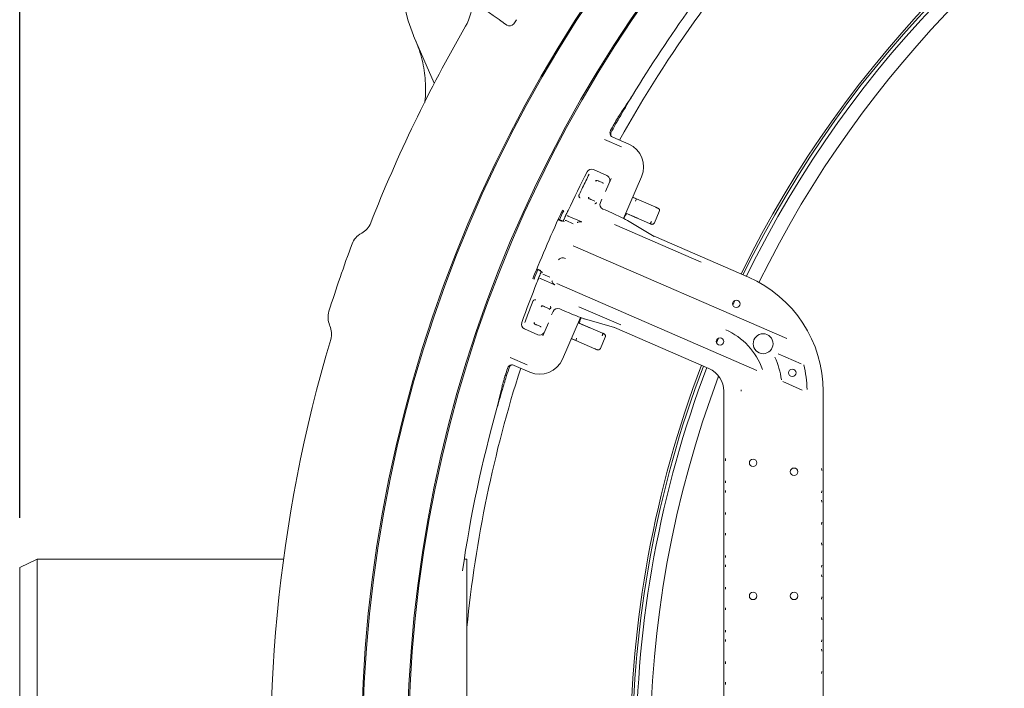
# Model space of a CAD drawing. Units: millimetres. Extents: x 1707 to 4458, y 370 to 3643.
# Drawn here: x 2379 to 2776, y 1007 to 1276 of the extents above; entities that cross this region are included whole.
import ezdxf

# ---------------------------------------------------------------- set-up
doc = ezdxf.new("R2010")
doc.units = ezdxf.units.MM
doc.header["$LTSCALE"] = 20
doc.linetypes.add('SLD-Durchgehend', pattern=[0])
doc.layers.add('MAßLINIE_MAßZEICHNUNGEN', color=7, linetype='SLD-Durchgehend')
doc.styles.add('SLDTEXTSTYLE0', font='Opinion Pro')
doc.dimstyles.new('SLDDIMSTYLE0', dxfattribs={"dimtxt": 105.833333, "dimasz": 70, "dimexe": 0, "dimexo": 0.0625, "dimgap": 26.458333, "dimtad": 0, "dimdec": 0, "dimrnd": 1e-09, "dimzin": 12, "dimdsep": 46, "dimtxsty": 'SLDTEXTSTYLE0', "dimsah": 1, "dimcen": 0.09, "dimadec": 0, "dimazin": 3, "dimtfac": 1, "dimtdec": 0, "dimtofl": 0, "dimtmove": 0, "dimatfit": 3, "dimfxl": 1, "dimfrac": 2, "dimtolj": 1, "dimtzin": 12, "dimarcsym": 0})

# ---------------------------------------------------------------- blocks, each defined once
blk = doc.blocks.new('_D')
at = {"layer": 'MAßLINIE_MAßZEICHNUNGEN', "color": 7}
for p, q in [((2379.43, 1076.07), (2379.43, 1763.02)), ((3820.43, 1044.33), (3820.43, 1763.02)), ((2379.43, 1743.02), (2927.27, 1743.02)), ((3820.43, 1743.02), (3202.05, 1743.02))]:
    blk.add_line(p, q, dxfattribs=at)
for points in [[(2379.43, 1743.02), (2449.43, 1713.02), (2449.43, 1773.02)], [(3820.43, 1743.02), (3750.43, 1773.02), (3750.43, 1713.02)]]:
    blk.add_solid(points, dxfattribs=at)
at = {"layer": 'MAßLINIE_MAßZEICHNUNGEN', "color": 7, "insert": (2927.27, 1804.37), "char_height": 105.833, "attachment_point": 1, "style": 'SLDTEXTSTYLE0'}
blk.add_mtext('1441', dxfattribs=at)

msp = doc.modelspace()

# ---------------------------------------------------------------- linework, layer by layer
at = {"color": 7, "linetype": 'SLD-Durchgehend', "lineweight": 18}
for p, q in [((2578.29, 1274.75), (2579.44, 1276.39)), ((2579.43, 1276.39), (2579.44, 1276.39)), ((2575.5, 1274.26), (2574.24, 1275.14)), ((2578.28, 1274.75), (2578.29, 1274.75)), ((2546.32, 1250.83), (2538, 1269.97)), ((2617.22, 1230.13), (2617.11, 1230.44)), ((2617.24, 1230.14), (2617.24, 1230.14)), ((2618.26, 1229.1), (2618.25, 1229.1)), ((2624.58, 1226.36), (2618.26, 1229.1)), ((2614.85, 1228.18), (2621.68, 1225.21)), ((2615.74, 1213.78), (2610.39, 1216.1)), ((2610.39, 1216.1), (2610.39, 1216.1)), ((2615.74, 1213.78), (2615.74, 1213.78)), ((2622.52, 1196.47), (2629.78, 1213.21)), ((2611.84, 1211.73), (2611.89, 1211.71)), ((2611.89, 1211.71), (2612.24, 1211.56)), ((2612.66, 1211.38), (2614.11, 1210.75)), ((2615.21, 1207.35), (2617.48, 1212.58)), ((2626.2, 1204.95), (2627.73, 1204.29)), ((2608.71, 1204.37), (2608.66, 1204.39)), ((2609.06, 1204.22), (2608.71, 1204.37)), ((2610.95, 1203.4), (2609.47, 1204.04)), ((2613.18, 1202.86), (2613.78, 1204.23)), ((2626.19, 1204.92), (2627.73, 1204.29)), ((2627.34, 1203.37), (2627.34, 1203.37)), ((2627.73, 1204.29), (2635.46, 1200.96)), ((2597.95, 1199.76), (2598.42, 1199.55)), ((2600.27, 1197.4), (2605.77, 1195.02)), ((2615.05, 1199.87), (2614.22, 1200.23)), ((2622.68, 1196.39), (2623.2, 1197.59)), ((2623.41, 1198.53), (2633.01, 1194.4)), ((2623.42, 1198.54), (2627.97, 1196.59)), ((2623.44, 1198.59), (2624.99, 1197.91)), ((2624.99, 1197.93), (2623.45, 1198.61)), ((2624.99, 1197.91), (2626.68, 1197.16)), ((2634.93, 1194.67), (2636.9, 1199.25)), ((2596.16, 1195.91), (2597.81, 1195.22)), ((2597.67, 1195.57), (2596.24, 1196.09)), ((2597.73, 1195.55), (2597.67, 1195.57)), ((2598.58, 1195.27), (2597.73, 1195.55)), ((2598.8, 1195.2), (2598.77, 1195.21)), ((2602.21, 1194.34), (2599.36, 1195.57)), ((2618.89, 1194.04), (2653.77, 1178.91)), ((2623.81, 1195.79), (2624.04, 1195.67)), ((2634.83, 1189.23), (2624.04, 1195.67)), ((2633, 1194.4), (2633.07, 1194.37)), ((2633.01, 1194.4), (2633.01, 1194.4)), ((2516.92, 1190.43), (2517.13, 1190.54)), ((2672.79, 1172.77), (2634.78, 1189.25)), ((2688.2, 1148.1), (2602.2, 1185.4)), ((2587.54, 1176.01), (2588.9, 1175.33)), ((2589.24, 1175.46), (2587.61, 1176.19)), ((2588.9, 1175.33), (2588.95, 1175.3)), ((2590.05, 1174.09), (2592.89, 1172.86)), ((2586.01, 1172.23), (2586.48, 1172.03)), ((2594.83, 1169.8), (2589.33, 1172.18)), ((2676.23, 1135.31), (2595.64, 1170.26)), ((2589.96, 1161.27), (2590.01, 1161.25)), ((2590.01, 1161.25), (2590.36, 1161.1)), ((2590.78, 1160.92), (2592.25, 1160.28)), ((2593.56, 1157.61), (2594.18, 1159.02)), ((2596.8, 1160.06), (2597.63, 1159.7)), ((2621.37, 1153.58), (2604.51, 1160.89)), ((2504.29, 1153.27), (2504.2, 1153.48)), ((2586.78, 1153.93), (2586.7, 1153.97)), ((2586.83, 1153.91), (2586.78, 1153.93)), ((2587.18, 1153.76), (2586.83, 1153.91)), ((2589.04, 1152.95), (2587.59, 1153.58)), ((2590, 1149.21), (2592.27, 1154.45)), ((2597.95, 1139.81), (2605.22, 1156.57)), ((2604.28, 1154.41), (2605.95, 1153.71)), ((2605.96, 1153.73), (2604.29, 1154.43)), ((2604.31, 1154.47), (2608.97, 1152.47)), ((2614.02, 1150.31), (2604.32, 1154.49)), ((2604.96, 1155.25), (2605.49, 1156.47)), ((2605.96, 1153.73), (2607.67, 1153.01)), ((2606.84, 1156.01), (2606.6, 1156.1)), ((2606.84, 1156.01), (2618.92, 1152.54)), ((2582.6, 1152.01), (2587.95, 1149.69)), ((2582.6, 1152.01), (2582.6, 1152.01)), ((2587.95, 1149.69), (2587.95, 1149.69)), ((2605.56, 1152.79), (2605.56, 1152.79)), ((2614.02, 1150.31), (2614.02, 1150.31)), ((2656.88, 1136.07), (2618.87, 1152.55)), ((2603.34, 1147.29), (2601.53, 1148.07)), ((2603.34, 1147.29), (2601.55, 1148.1)), ((2601.55, 1148.1), (2603.34, 1147.29)), ((2610.94, 1144.02), (2603.34, 1147.29)), ((2603.34, 1147.29), (2603.34, 1147.29)), ((2603.34, 1147.29), (2603.34, 1147.29)), ((2603.34, 1147.29), (2603.34, 1147.29)), ((2613.17, 1144.14), (2615.14, 1148.72)), ((2659.94, 1146.39), (2660.74, 1148.32)), ((2684.76, 1141.97), (2694.06, 1137.94)), ((2583.66, 1137.51), (2576.82, 1140.47)), ((2577.01, 1137.39), (2577.01, 1137.39)), ((2578.47, 1137.35), (2578.48, 1137.35)), ((2578.48, 1137.35), (2584.8, 1134.61)), ((2694.48, 1127.4), (2686.66, 1130.79)), ((2662.9, 836.28), (2662.9, 1126.9)), ((2702.9, 836.28), (2702.9, 1126.9)), ((2663.52, 1098.98), (2663.56, 1099.84)), ((2702.23, 1095.89), (2702.28, 1095.03)), ((2663.56, 1090.06), (2663.52, 1090.87)), ((2663.52, 1086.25), (2663.56, 1087.06)), ((2702.28, 1086.92), (2702.23, 1086.11)), ((2702.23, 1083.12), (2702.28, 1082.31)), ((2663.56, 1077.29), (2663.52, 1078.15)), ((2702.28, 1074.2), (2702.23, 1073.34)), ((2663.52, 1068.98), (2663.56, 1069.84)), ((2702.23, 1065.89), (2702.28, 1065.03)), ((2386.43, 1059.33), (2379.43, 1056.07)), ((2485.64, 1059.33), (2386.43, 1059.33)), ((2386.43, 1059.33), (2386.43, 899.33)), ((2559.43, 1059.33), (2558.38, 1059.33)), ((2559.43, 899.33), (2559.43, 1059.33)), ((2663.56, 1060.06), (2663.52, 1060.87)), ((2379.43, 902.59), (2379.43, 1056.07)), ((2663.52, 1056.25), (2663.56, 1057.06)), ((2702.28, 1056.93), (2702.23, 1056.12)), ((2702.23, 1053.12), (2702.28, 1052.31)), ((2663.56, 1047.29), (2663.52, 1048.15)), ((2702.28, 1044.2), (2702.23, 1043.34)), ((2663.52, 1038.98), (2663.56, 1039.84)), ((2702.23, 1035.89), (2702.28, 1035.03)), ((2663.56, 1030.06), (2663.52, 1030.87)), ((2663.52, 1026.25), (2663.56, 1027.06)), ((2702.28, 1026.93), (2702.23, 1026.12)), ((2702.23, 1023.12), (2702.28, 1022.31)), ((2663.56, 1017.29), (2663.52, 1018.15)), ((2702.28, 1014.2), (2702.23, 1013.34)), ((2663.52, 1008.98), (2663.56, 1009.84))]:
    msp.add_line(p, q, dxfattribs=at)
at = {"color": 7, "linetype": 'SLD-Durchgehend', "lineweight": 18, "flags": 128}
for points in [[(2574.24, 1275.14), (2573.89, 1275.39), (2573.26, 1275.83), (2572.38, 1276.44), (2571.27, 1277.22), (2569.98, 1278.13), (2568.53, 1279.14), (2566.98, 1280.23), (2565.38, 1281.35), (2563.78, 1282.47), (2562.23, 1283.55), (2560.78, 1284.57), (2559.49, 1285.47), (2558.38, 1286.25), (2557.5, 1286.87), (2556.87, 1287.31), (2556.52, 1287.55)], [(2611.76, 1211.77), (2611.78, 1211.76), (2611.8, 1211.75), (2611.81, 1211.75), (2611.82, 1211.74), (2611.83, 1211.74), (2611.84, 1211.74), (2611.84, 1211.74), (2611.84, 1211.73)], [(2612.24, 1211.56), (2612.31, 1211.53), (2612.37, 1211.51), (2612.43, 1211.48), (2612.49, 1211.46), (2612.54, 1211.43), (2612.58, 1211.41), (2612.62, 1211.4), (2612.66, 1211.38)], [(2608.66, 1204.39), (2608.66, 1204.4), (2608.65, 1204.4), (2608.64, 1204.4), (2608.63, 1204.41), (2608.62, 1204.41), (2608.6, 1204.42), (2608.58, 1204.43), (2608.56, 1204.44)], [(2609.47, 1204.04), (2609.44, 1204.06), (2609.4, 1204.07), (2609.36, 1204.09), (2609.3, 1204.12), (2609.25, 1204.14), (2609.19, 1204.17), (2609.12, 1204.19), (2609.06, 1204.22)], [(2600.27, 1197.4), (2600.09, 1197.5), (2599.94, 1197.63)], [(2635.46, 1200.96), (2635.5, 1200.94), (2635.54, 1200.93), (2635.58, 1200.91), (2635.62, 1200.89), (2635.66, 1200.88), (2635.7, 1200.86), (2635.74, 1200.84), (2635.78, 1200.83)], [(2635.78, 1200.83), (2635.94, 1200.76), (2636.08, 1200.69), (2636.2, 1200.64), (2636.3, 1200.6), (2636.35, 1200.58), (2636.38, 1200.57), (2636.38, 1200.57)], [(2666.49, 1161.58), (2666.62, 1161.88), (2667.36, 1163.48)], [(2589.86, 1161.32), (2589.89, 1161.31), (2589.91, 1161.3), (2589.92, 1161.29), (2589.94, 1161.29), (2589.95, 1161.28), (2589.95, 1161.28), (2589.96, 1161.28), (2589.96, 1161.27)], [(2590.36, 1161.1), (2590.43, 1161.07), (2590.49, 1161.05), (2590.55, 1161.02), (2590.61, 1160.99), (2590.66, 1160.97), (2590.7, 1160.95), (2590.74, 1160.94), (2590.78, 1160.92)], [(2587.59, 1153.58), (2587.56, 1153.6), (2587.52, 1153.61), (2587.48, 1153.63), (2587.42, 1153.66), (2587.37, 1153.68), (2587.31, 1153.71), (2587.24, 1153.73), (2587.18, 1153.76)], [(2611.25, 1143.88), (2611.21, 1143.9), (2611.18, 1143.91), (2611.14, 1143.93), (2611.1, 1143.95), (2611.06, 1143.97), (2611.02, 1143.98), (2610.98, 1144), (2610.94, 1144.02)], [(2611.86, 1143.62), (2611.86, 1143.62), (2611.83, 1143.63), (2611.77, 1143.66), (2611.68, 1143.7), (2611.56, 1143.75), (2611.42, 1143.81), (2611.25, 1143.88)]]:
    msp.add_lwpolyline(points, dxfattribs=at)
at = {"color": 7, "linetype": 'SLD-Durchgehend', "lineweight": 18}
for centre, radius in [((3063.43, 981.59), 546.5), ((3063.43, 981.59), 546), ((3063.43, 981.59), 528), ((3063.43, 981.59), 527.5), ((2667.9, 1162.09), 1.5), ((2678.7, 1146.04), 4), ((2661.34, 1146.95), 1.5), ((2690.44, 1134.33), 1.5), ((2674.65, 1098.13), 1.5), ((2691.15, 1094.55), 1.5), ((2674.65, 1044.59), 1.5), ((2691.15, 1044.59), 1.5)]:
    msp.add_circle(centre, radius, dxfattribs=at)
for centre, radius, start, end in [((3063.43, 981.59), 438.16, 5.5978, 153.942), ((3063.43, 981.59), 437.32, 5.6086, 153.9369), ((3063.43, 981.59), 435.84, 5.6276, 153.928), ((3063.43, 981.59), 430.19, 5.7019, 153.9232), ((3063.43, 981.59), 506.5, 137.2961, 150.8947), ((2583.85, 1289.91), 50, 146, 203.5), ((3063.43, 981.59), 511, 139.3415, 148.8461), ((2541.6, 1283.75), 20, 329.9273, 0.6963), ((3063.43, 981.59), 583, 149.92725, 158.56428), ((3063.43, 981.59), 511, 148.8461, 149.8509), ((3063.43, 981.59), 511.55, 150.3878, 150.7028), ((3063.43, 981.59), 511, 150.3811, 150.8034), ((3063.43, 981.59), 512, 152.8561, 154.7968), ((2609.6, 1214.27), 2, 66.5581, 152.8561), ((2614.94, 1211.95), 2, 0, 66.5581), ((2614.94, 1211.95), 2, 346.1072, 0), ((3063.43, 981.59), 512, 155.0729, 155.1889), ((3063.43, 981.59), 512, 154.7968, 154.9048), ((2635.99, 1199.65), 1, 336.7, 66.7), ((2513.31, 1197.58), 8, 298.5, 338.5643), ((2598.97, 1194.66), 1, 66.5762, 89.6933), ((2520.74, 1183.4), 8, 118.5, 159.6011), ((3063.43, 981.59), 587, 159.60112, 162.39888), ((3063.43, 981.59), 512, 157.9272, 158.0432), ((3063.43, 981.59), 512, 158.3193, 160.26), ((3063.43, 981.59), 512, 158.2114, 158.3193), ((2588.93, 1171.26), 1, 66.5604, 96.674), ((2652.9, 1126.9), 50, 0, 66.5581), ((2511.54, 1156.67), 8, 162.3989, 203.5), ((2583.4, 1153.84), 2, 160.26, 246.5581), ((2496.96, 1150.08), 8, 343.4357, 23.5), ((2588.75, 1151.52), 2, 246.5581, 327.4029), ((2652.9, 1126.9), 26.98, 18.9845, 66.5581), ((3063.43, 981.59), 583, 163.43572, 185.68244), ((2612.25, 1144.54), 1, 246.7, 336.7), ((2652.9, 1126.9), 33.5, 8.0065, 24.2181), ((2652.9, 1126.9), 43.48, 0.9246, 14.2592), ((3063.43, 981.59), 506.5, 162.2253, 174.305), ((3063.43, 981.59), 511.55, 162.4172, 162.7322), ((3063.43, 981.59), 511, 162.3166, 162.7389), ((3063.43, 981.59), 438.16, 159.1744, 180), ((3063.43, 981.59), 437.32, 159.1794, 200.8206), ((3063.43, 981.59), 435.84, 159.1883, 180), ((2652.9, 1126.9), 10, 0, 66.5581), ((3063.43, 981.59), 430.19, 159.3859, 200.6141), ((3063.43, 981.59), 511, 163.2691, 164.2739), ((2652.9, 1126.9), 17, 0, 2.097), ((3063.43, 981.59), 511, 164.2739, 171.7731)]:
    msp.add_arc(centre, radius, start, end, dxfattribs=at)
for centre, major_axis, ratio, start_param, end_param in [((2576.64, 1275.9), (1.64, -1.15), 0.999963, 4.712389, 6.283185), ((3052.14, 955.56), (205.39, 473.72), 0.998489, 1.381883, 1.399386), ((2620.6, 1217.18), (9.3, 3.68), 0.999695, 5.497939, 7.068431), ((2611.69, 1211.25), (0.199, 0.459), 0.986127, 0, 1.570796), ((2611.69, 1211.25), (0.199, 0.459), 0.786158, 0, 1.570796), ((2608.91, 1204.83), (0.199, 0.459), 0.986127, 1.570796, 3.141593), ((2608.91, 1204.83), (0.199, 0.459), 0.786158, 1.570796, 3.141593), ((2615.02, 1202.07), (1.74, 0.99), 0.997153, 2.214669, 3.784552), ((2627.35, 1203.37), (0.388, 0.922), 0.008726, 0, 1.570568), ((3060.02, 983.07), (468.24, -203.02), 0.999974, 3.112197, 3.170989), ((3038.89, 992.23), (446.65, -193.65), 0.998489, 3.110729, 3.118985), ((2614.91, 1199.55), (9.17, -3.98), 0.034921, 0.261799, 1.570796), ((2626.68, 1197.16), (1.37, -0.61), 0.002984, 5.933996, 7.852119), ((2632.71, 1194.53), (0.925, -0.38), 0.005968, 5.043904, 5.600436), ((2625.37, 1191.97), (9.58, -2.84), 0.032431, 0.139537, 0.228851), ((3038.89, 992.23), (446.65, -193.65), 0.998489, 3.164132, 3.172456), ((2589.81, 1160.79), (0.199, 0.459), 0.986127, 0, 1.570796), ((2589.81, 1160.79), (0.199, 0.459), 0.786158, 0, 1.570796), ((2596.01, 1158.22), (-0.47, 1.95), 0.997153, 5.640226, 7.210109), ((2597.77, 1160.02), (9.17, -3.98), 0.034921, 4.712389, 6.021386), ((2587.03, 1154.37), (0.199, 0.459), 0.986127, 1.570796, 3.141593), ((2587.03, 1154.37), (0.199, 0.459), 0.786158, 1.570796, 3.141593), ((2607.67, 1153.01), (1.38, -0.58), 0.002984, 4.714252, 6.632375), ((2610.45, 1157.57), (8.62, -5.05), 0.032431, 6.054335, 6.143468), ((2655.84, 1124.68), (-52.23, 23.58), 0.01745, 0.000305, 0.002646), ((2588.78, 1143.79), (-3.68, 9.3), 0.999695, 2.356347, 3.926839), ((3074.72, 1007.62), (205.39, 473.72), 0.998489, 1.742206, 1.75971)]:
    msp.add_ellipse(centre, major_axis=major_axis, ratio=ratio, start_param=start_param, end_param=end_param, dxfattribs=at)
for points, knots in [([(2542.48, 1243.13), (2542.5, 1243.25), (2542.92, 1246.1), (2542.86, 1250.44), (2542.3, 1256), (2541.47, 1260.22), (2540.29, 1264.41), (2539.19, 1267.13), (2538.64, 1268.49)], [0, 0, 0, 0, 0.0142712, 0.3329719, 0.497076, 0.661181, 0.8299367, 1, 1, 1, 1]), ([(2618.69, 1234.36), (2618.95, 1234.82), (2619.5, 1235.77), (2620.25, 1237.06), (2620.81, 1237.98), (2621.02, 1238.31), (2621.1, 1238.44)], [0, 0, 0, 0, 0.258328, 0.536289, 0.814073, 1, 1, 1, 1]), ([(2621.56, 1238.24), (2621.43, 1238.03), (2621.19, 1237.6), (2620.52, 1236.45), (2619.83, 1235.25), (2619.38, 1234.45), (2619.2, 1234.14)], [0, 0, 0, 0, 0.274976, 0.549907, 0.82614, 1, 1, 1, 1]), ([(2617.11, 1230.44), (2617.09, 1230.54), (2617.03, 1230.86), (2617.06, 1231.39), (2617.23, 1231.75), (2617.31, 1231.91)], [0, 0, 0, 0, 0.2078266, 0.6494268, 1, 1, 1, 1]), ([(2617.11, 1230.44), (2617.16, 1230.29), (2617.28, 1229.93), (2617.66, 1229.43), (2618.06, 1229.21), (2618.25, 1229.1)], [0, 0, 0, 0, 0.259173, 0.629582, 1, 1, 1, 1]), ([(2617.4, 1229.81), (2617.34, 1229.91), (2617.23, 1230.11), (2617.21, 1230.45), (2617.27, 1230.7), (2617.34, 1230.83), (2617.35, 1230.86)], [0, 0, 0, 0, 0.30454, 0.609086, 0.913629, 1, 1, 1, 1]), ([(2617.56, 1231.23), (2617.47, 1231.04), (2617.3, 1230.63), (2617.33, 1230.2), (2617.35, 1229.97)], [0, 0, 0, 0, 0.488773, 1, 1, 1, 1]), ([(2608.66, 1214.28), (2607.79, 1212.48), (2606.45, 1209.72), (2605.1, 1206.96), (2604.64, 1206)], [0, 0, 0, 0, 0.651814, 1, 1, 1, 1]), ([(2614.38, 1210.59), (2614.37, 1210.61), (2614.29, 1210.66), (2614.19, 1210.71), (2614.11, 1210.75)], [0, 0, 0, 0, 0.1932017, 1, 1, 1, 1]), ([(2604.64, 1206), (2604.61, 1205.94), (2604.57, 1205.85), (2604.53, 1205.65), (2604.54, 1205.41), (2604.62, 1205.15), (2604.75, 1204.95), (2604.87, 1204.83), (2604.95, 1204.77), (2604.99, 1204.74)], [0, 0, 0, 0, 0.1320877, 0.1978698, 0.4073159, 0.6473125, 0.8237239, 0.8960187, 1, 1, 1, 1]), ([(2610.92, 1202.33), (2611, 1202.35), (2611.1, 1202.37), (2611.28, 1202.46), (2611.47, 1202.59), (2611.6, 1202.76), (2611.66, 1202.89), (2611.67, 1202.91)], [0, 0, 0, 0, 0.218761, 0.28792, 0.594129, 0.934568, 1, 1, 1, 1]), ([(2599.12, 1197.38), (2599.16, 1197.46), (2599.27, 1197.7), (2599.45, 1198.08), (2599.61, 1198.43), (2599.73, 1198.68), (2599.75, 1198.72), (2599.76, 1198.74)], [0, 0, 0, 0, 0.122072, 0.341836, 0.561385, 0.780737, 1, 1, 1, 1]), ([(2623.21, 1197.58), (2623.22, 1197.62), (2623.23, 1197.68), (2623.27, 1197.72), (2623.29, 1197.74)], [0, 0, 0, 0, 0.617077, 1, 1, 1, 1]), ([(2623.29, 1197.75), (2623.36, 1197.86), (2623.53, 1198.12), (2623.68, 1198.29), (2623.76, 1198.38)], [0, 0, 0, 0, 0.457469, 1, 1, 1, 1]), ([(2598.2, 1195.39), (2598.23, 1195.45), (2598.3, 1195.61), (2598.48, 1195.98), (2598.62, 1196.29), (2598.69, 1196.44)], [0, 0, 0, 0, 0.241432, 0.620639, 1, 1, 1, 1]), ([(2605.77, 1195.02), (2605.76, 1195.02), (2605.69, 1195.05), (2605.4, 1195.14), (2604.91, 1195.18), (2604.43, 1195.06), (2604.09, 1194.92), (2603.94, 1194.82), (2603.83, 1194.75)], [0, 0, 0, 0, 0.003541, 0.138786, 0.529027, 0.795165, 0.842843, 1, 1, 1, 1]), ([(2633.01, 1194.4), (2633.05, 1194.39), (2633.13, 1194.38), (2633.29, 1194.5), (2633.46, 1194.7), (2633.59, 1194.93), (2633.67, 1195.1), (2633.7, 1195.17), (2633.71, 1195.18)], [0, 0, 0, 0, 0.214686, 0.429325, 0.643993, 0.858659, 0.964614, 1, 1, 1, 1]), ([(2633.42, 1194.23), (2633.44, 1194.22), (2633.56, 1194.17), (2633.61, 1194.15), (2633.67, 1194.13), (2633.71, 1194.12), (2633.82, 1194.08), (2634.03, 1194.06), (2634.32, 1194.1), (2634.61, 1194.25), (2634.83, 1194.45), (2634.9, 1194.62), (2634.92, 1194.68)], [0, 0, 0, 0, 0.046055, 0.233345, 0.271654, 0.301098, 0.331554, 0.450159, 0.589205, 0.746273, 0.911601, 1, 1, 1, 1]), ([(2599.11, 1180.27), (2598.84, 1180.39), (2598.3, 1180.62), (2597.29, 1180.58), (2596.66, 1180.23), (2596.39, 1179.86), (2596.35, 1179.79), (2596.34, 1179.79)], [0, 0, 0, 0, 0.2102859, 0.42081, 0.9032168, 0.9973995, 1, 1, 1, 1]), ([(2588.95, 1175.3), (2589.25, 1175.15), (2589.76, 1174.88), (2589.87, 1174.79), (2589.92, 1174.75)], [0, 0, 0, 0, 0.5765951, 1, 1, 1, 1]), ([(2588.95, 1173.99), (2588.99, 1174.08), (2589.09, 1174.32), (2589.24, 1174.69), (2589.35, 1174.98), (2589.39, 1175.06), (2589.39, 1175.07)], [0, 0, 0, 0, 0.210489, 0.589576, 0.968379, 1, 1, 1, 1]), ([(2588, 1171.64), (2588.01, 1171.64), (2588.02, 1171.67), (2588.08, 1171.83), (2588.21, 1172.14), (2588.38, 1172.56), (2588.5, 1172.87), (2588.56, 1173.03)], [0, 0, 0, 0, 0.121345, 0.340745, 0.560353, 0.780137, 1, 1, 1, 1]), ([(2593.7, 1171.39), (2593.72, 1171.26), (2593.76, 1171.09), (2593.88, 1170.74), (2594.13, 1170.31), (2594.49, 1169.98), (2594.76, 1169.83), (2594.83, 1169.8), (2594.83, 1169.8)], [0, 0, 0, 0, 0.15716, 0.204838, 0.470981, 0.861223, 0.996462, 1, 1, 1, 1]), ([(2586.04, 1163.11), (2585.32, 1161.24), (2584.23, 1158.38), (2583.13, 1155.51), (2582.75, 1154.52)], [0, 0, 0, 0, 0.651811, 1, 1, 1, 1]), ([(2587.2, 1163.72), (2587.12, 1163.73), (2587.02, 1163.75), (2586.81, 1163.74), (2586.58, 1163.68), (2586.34, 1163.55), (2586.18, 1163.38), (2586.09, 1163.24), (2586.06, 1163.15), (2586.04, 1163.11)], [0, 0, 0, 0, 0.160585, 0.204604, 0.42084, 0.663531, 0.824483, 0.911454, 1, 1, 1, 1]), ([(2592.78, 1159.83), (2592.75, 1159.89), (2592.69, 1160), (2592.55, 1160.1), (2592.48, 1160.15)], [0, 0, 0, 0, 0.5319575, 1, 1, 1, 1]), ([(2593.11, 1160.09), (2593.14, 1160.17), (2593.17, 1160.28), (2593.19, 1160.48), (2593.18, 1160.68), (2593.1, 1160.88), (2593.05, 1160.99), (2593.02, 1161.02), (2593.01, 1161.04)], [0, 0, 0, 0, 0.249351, 0.33225, 0.668241, 0.882794, 0.947005, 1, 1, 1, 1]), ([(2604.77, 1154.29), (2604.78, 1154.4), (2604.8, 1154.62), (2604.87, 1154.91), (2604.91, 1155.07)], [0, 0, 0, 0, 0.448403, 1, 1, 1, 1]), ([(2604.91, 1155.08), (2604.91, 1155.09), (2604.91, 1155.15), (2604.95, 1155.2), (2604.98, 1155.24)], [0, 0, 0, 0, 0.156573, 1, 1, 1, 1]), ([(2589.04, 1152.95), (2589.13, 1152.92), (2589.23, 1152.88), (2589.33, 1152.86), (2589.35, 1152.86)], [0, 0, 0, 0, 0.806852, 1, 1, 1, 1]), ([(2613.93, 1149.26), (2613.94, 1149.28), (2613.97, 1149.35), (2614.03, 1149.52), (2614.11, 1149.77), (2614.14, 1150.04), (2614.11, 1150.24), (2614.05, 1150.29), (2614.02, 1150.31)], [0, 0, 0, 0, 0.0353903, 0.1413459, 0.3560004, 0.5706733, 0.7853156, 1, 1, 1, 1]), ([(2615.13, 1148.73), (2615.15, 1148.76), (2615.22, 1148.9), (2615.24, 1149.16), (2615.18, 1149.44), (2615.08, 1149.65), (2614.96, 1149.8), (2614.85, 1149.9), (2614.76, 1149.97), (2614.7, 1150), (2614.68, 1150.01), (2614.65, 1150.02), (2614.6, 1150.05), (2614.47, 1150.11), (2614.23, 1150.22), (2614.07, 1150.29), (2614.02, 1150.31)], [0, 0, 0, 0, 0.047271, 0.17418, 0.276172, 0.362186, 0.434236, 0.492102, 0.534099, 0.555806, 0.569634, 0.587907, 0.627141, 0.78698, 0.927312, 1, 1, 1, 1]), ([(2603.61, 1148.26), (2603.57, 1148.16), (2603.51, 1147.94), (2603.41, 1147.66), (2603.34, 1147.44), (2603.32, 1147.32), (2603.33, 1147.3), (2603.34, 1147.29)], [0, 0, 0, 0, 0.214672, 0.429288, 0.644476, 0.85973, 1, 1, 1, 1]), ([(2576.72, 1137.27), (2576.57, 1137.17), (2576.24, 1136.95), (2575.93, 1136.53), (2575.81, 1136.22), (2575.77, 1136.12)], [0, 0, 0, 0, 0.347611, 0.789239, 1, 1, 1, 1]), ([(2577.32, 1137.46), (2577.29, 1137.45), (2577.05, 1137.35), (2576.72, 1136.99), (2576.53, 1136.59), (2576.45, 1136.4)], [0, 0, 0, 0, 0.070172, 0.549195, 1, 1, 1, 1]), ([(2576.57, 1136.81), (2576.62, 1136.91), (2576.71, 1137.12), (2576.96, 1137.35), (2577.2, 1137.46), (2577.34, 1137.49), (2577.37, 1137.49)], [0, 0, 0, 0, 0.304546, 0.609096, 0.913631, 1, 1, 1, 1]), ([(2578.47, 1137.35), (2578.26, 1137.42), (2577.83, 1137.56), (2577.21, 1137.5), (2576.86, 1137.34), (2576.72, 1137.27)], [0, 0, 0, 0, 0.370412, 0.740823, 1, 1, 1, 1]), ([(2577.01, 1137.39), (2576.96, 1137.37), (2576.85, 1137.35), (2576.76, 1137.3), (2576.72, 1137.27)], [0, 0, 0, 0, 0.543918, 1, 1, 1, 1]), ([(2574.93, 1133.44), (2574.83, 1133.12), (2574.57, 1132.26), (2574.17, 1130.93), (2573.8, 1129.63), (2573.67, 1129.14), (2573.61, 1128.89)], [0, 0, 0, 0, 0.162479, 0.440376, 0.71842, 1, 1, 1, 1]), ([(2574.06, 1128.7), (2574.13, 1128.93), (2574.27, 1129.4), (2574.66, 1130.67), (2575.07, 1132), (2575.34, 1132.88), (2575.44, 1133.22)], [0, 0, 0, 0, 0.274977, 0.549909, 0.826143, 1, 1, 1, 1])]:
    msp.add_open_spline(points, degree=3, knots=knots, dxfattribs=at)

# ---------------------------------------------------------------- dimensions: what is measured, and where the dimension line sits
at = {"layer": 'MAßLINIE_MAßZEICHNUNGEN', "color": 7}
dim = msp.add_linear_dim(base=(3820.43, 1743.02), p1=(2379.43, 1056.07), p2=(3820.43, 1024.33), dimstyle='SLDDIMSTYLE0', dxfattribs=at)
dim.commit()
dim.dimension.update_dxf_attribs({"geometry": '_D', "text_midpoint": (3064.66, 1743.02), "dimtype": 160})

doc.saveas('drawing.dxf')
